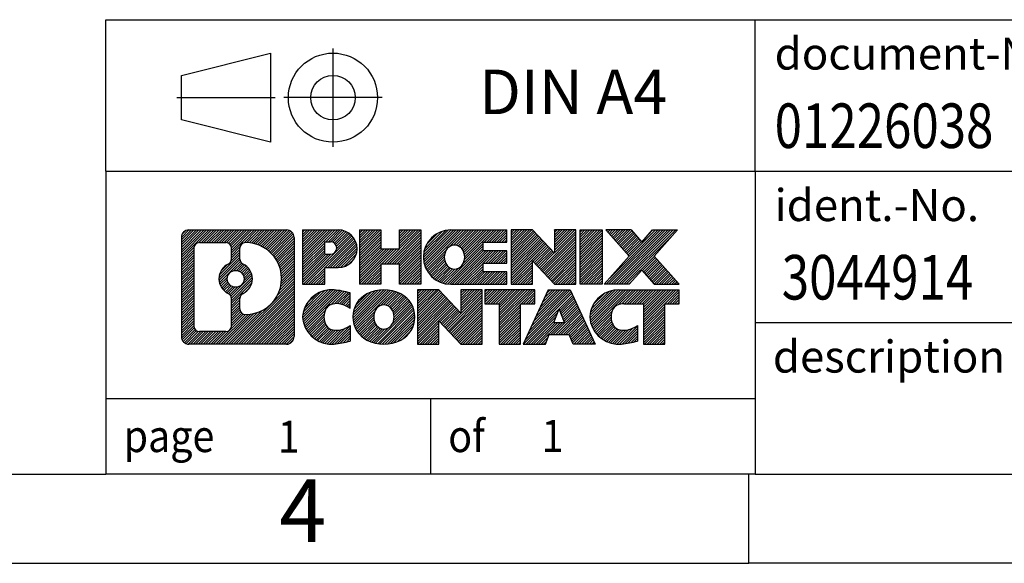
# Model space of a CAD drawing. Units: millimetres. Extents: x -413 to -116, y -264 to -54.
# Drawn here: x -256 to -200, y -264 to -234 of the extents above; entities that cross this region are included whole.
import ezdxf

# ---------------------------------------------------------------- set-up
doc = ezdxf.new("R2010")
doc.units = ezdxf.units.MM
doc.linetypes.add('DOT_CENTER', pattern=[14, 12, -1, 0, -1])
doc.linetypes.add('PHANTOM', pattern=[13, 10, -1, 0, -1, 0, -1])
doc.layers.add('1', color=7, linetype='Continuous')
doc.styles.add('CONVERTER_11', font='txt.shx', dxfattribs={"width": 0.9})
doc.styles.add('CONVERTER_12', font='txt.shx', dxfattribs={"width": 0.81})
doc.styles.add('CONVERTER_14', font='txt.shx', dxfattribs={"width": 0.855})
pattern_1 = [(45, (0, 0), (-0.0707106781186548, 0.0707106781186548), [])]

# ---------------------------------------------------------------- blocks, each defined once
blk = doc.blocks.new('_rahmen', base_point=(-121.1801463329438, -264.2073780980422))
at = {"layer": '1', "linetype": 'Continuous'}
h = blk.add_hatch(dxfattribs=at)
h.set_pattern_fill('_USER', color=2, scale=0.1, angle=45, pattern_type=0)
h.set_pattern_definition(pattern_1)
edge = h.paths.add_edge_path()
edge.add_line((-240.1664946516478, -245.9251227134423), (-240.1664946516478, -251.4896334826426))
edge.add_arc((-240.5907392670316, -251.4896334826426), 0.424244615383202, 270, 360, ccw=False)
edge.add_line((-240.5907392670316, -251.9138780980258), (-246.0640513577484, -251.9138780980258))
edge.add_arc((-246.0640513577484, -251.4896334826426), 0.4242446153827757, 180, 270, ccw=False)
edge.add_line((-246.4882959731312, -251.4896334826426), (-246.4882959731312, -245.9251227134423))
edge.add_arc((-246.0640513577484, -245.9251227134423), 0.4242446153837989, 90, 180, ccw=False)
edge.add_line((-246.0640513577484, -245.5008780980585), (-240.5907392670316, -245.5008780980585))
edge.add_arc((-240.5907392670316, -245.9251227134423), 0.4242446153837989, 0, 90, ccw=False)
edge = h.paths.add_edge_path(flags=16)
edge.add_arc((-243.4444657072309, -248.2440049417978), 0.4709789327785074, 0, 360)
edge = h.paths.add_edge_path(flags=16)
edge.add_arc((-242.8946079944703, -249.3531465417663), 0.3157169230765733, 115.3740086783312, 180)
edge.add_line((-243.210324917547, -249.3531465417663), (-243.210324917547, -249.9349979484613))
edge.add_arc((-242.8946079944703, -249.9349979484613), 0.3157169230767067, 180, 269.8110329574696)
edge.add_arc((-242.8889918591602, -248.2321630008923), 2.018561131933351, 269.8110329575858, 450.1889670424142)
edge.add_arc((-242.8946079944703, -246.5293280533232), 0.3157169230760707, 90.18896704253045, 180)
edge.add_line((-243.210324917547, -246.5293280533232), (-243.210324917547, -247.13486334183))
edge.add_arc((-242.8946079944703, -247.13486334183), 0.3157169230767067, 180, 244.6259913216687)
edge.add_arc((-243.4206506925581, -248.2440049417978), 0.911848150144459, -64.62599132182362, 64.62599132180509, ccw=False)
edge = h.paths.add_edge_path(flags=16)
edge.add_arc((-245.470156681002, -250.8856056193922), 0.3157169230755983, 180, 270)
edge.add_line((-245.470156681002, -251.2013225424689), (-243.9943234199923, -251.2013225424689))
edge.add_arc((-243.9943234199923, -250.8856056193922), 0.3157169230766783, 270, 360)
edge.add_line((-243.6786064969157, -250.8856056193922), (-243.6786064969157, -249.3548346878606))
edge.add_arc((-243.9943234199923, -249.3548346878606), 0.315716923076593, 0, 64.80558935145369)
edge.add_arc((-243.4717389724173, -248.2440049417978), 0.9118975235576147, 115.19441064852819, 244.80558935149, ccw=False)
edge.add_arc((-243.9943234199923, -247.1331751957357), 0.3157169230760431, 295.1944106485464, 360)
edge.add_line((-243.6786064969157, -247.1331751957357), (-243.6786064969157, -246.5291505766751))
edge.add_arc((-243.9943234199923, -246.5291505766751), 0.315716923076593, 0, 90)
edge.add_line((-243.9943234199923, -246.2134336535989), (-245.470156681002, -246.2134336535989))
edge.add_arc((-245.470156681002, -246.5291505766751), 0.3157169230761951, 90, 180)
edge.add_line((-245.7858736040776, -246.5291505766751), (-245.7858736040776, -250.8856056193922))
h = blk.add_hatch(dxfattribs=at)
h.set_pattern_fill('_USER', color=2, scale=0.1, angle=45, pattern_type=0)
h.set_pattern_definition(pattern_1)
edge = h.paths.add_edge_path()
edge.add_line((-240.1664946516478, -245.9251227134423), (-240.1664946516478, -251.4896334826426))
edge.add_arc((-240.5907392670316, -251.4896334826426), 0.424244615383202, 270, 360, ccw=False)
edge.add_line((-240.5907392670316, -251.9138780980258), (-246.0640513577484, -251.9138780980258))
edge.add_arc((-246.0640513577484, -251.4896334826426), 0.4242446153827757, 180, 270, ccw=False)
edge.add_line((-246.4882959731312, -251.4896334826426), (-246.4882959731312, -245.9251227134423))
edge.add_arc((-246.0640513577484, -245.9251227134423), 0.4242446153837989, 90, 180, ccw=False)
edge.add_line((-246.0640513577484, -245.5008780980585), (-240.5907392670316, -245.5008780980585))
edge.add_arc((-240.5907392670316, -245.9251227134423), 0.4242446153837989, 0, 90, ccw=False)
edge = h.paths.add_edge_path(flags=16)
edge.add_arc((-243.4444657072309, -248.2440049417978), 0.4709789327785074, 0, 360)
edge = h.paths.add_edge_path(flags=16)
edge.add_arc((-242.8946079944703, -249.3531465417663), 0.3157169230765733, 115.3740086783312, 180)
edge.add_line((-243.210324917547, -249.3531465417663), (-243.210324917547, -249.9349979484613))
edge.add_arc((-242.8946079944703, -249.9349979484613), 0.3157169230767067, 180, 269.8110329574696)
edge.add_arc((-242.8889918591602, -248.2321630008923), 2.018561131933351, 269.8110329575858, 450.1889670424142)
edge.add_arc((-242.8946079944703, -246.5293280533232), 0.3157169230760707, 90.18896704253045, 180)
edge.add_line((-243.210324917547, -246.5293280533232), (-243.210324917547, -247.13486334183))
edge.add_arc((-242.8946079944703, -247.13486334183), 0.3157169230767067, 180, 244.6259913216687)
edge.add_arc((-243.4206506925581, -248.2440049417978), 0.911848150144459, -64.62599132182362, 64.62599132180509, ccw=False)
edge = h.paths.add_edge_path(flags=16)
edge.add_arc((-245.470156681002, -250.8856056193922), 0.3157169230755983, 180, 270)
edge.add_line((-245.470156681002, -251.2013225424689), (-243.9943234199923, -251.2013225424689))
edge.add_arc((-243.9943234199923, -250.8856056193922), 0.3157169230766783, 270, 360)
edge.add_line((-243.6786064969157, -250.8856056193922), (-243.6786064969157, -249.3548346878606))
edge.add_arc((-243.9943234199923, -249.3548346878606), 0.315716923076593, 0, 64.80558935145369)
edge.add_arc((-243.4717389724173, -248.2440049417978), 0.9118975235576147, 115.19441064852819, 244.80558935149, ccw=False)
edge.add_arc((-243.9943234199923, -247.1331751957357), 0.3157169230760431, 295.1944106485464, 360)
edge.add_line((-243.6786064969157, -247.1331751957357), (-243.6786064969157, -246.5291505766751))
edge.add_arc((-243.9943234199923, -246.5291505766751), 0.315716923076593, 0, 90)
edge.add_line((-243.9943234199923, -246.2134336535989), (-245.470156681002, -246.2134336535989))
edge.add_arc((-245.470156681002, -246.5291505766751), 0.3157169230761951, 90, 180)
edge.add_line((-245.7858736040776, -246.5291505766751), (-245.7858736040776, -250.8856056193922))
h = blk.add_hatch(dxfattribs=at)
h.set_pattern_fill('_USER', color=2, scale=0.1, angle=45, pattern_type=0)
h.set_pattern_definition(pattern_1)
edge = h.paths.add_edge_path()
edge.add_line((-237.6901055727466, -247.6116093807077), (-238.4488731605268, -247.6116093807077))
edge.add_line((-238.4488731605268, -247.6116093807077), (-238.4488731605268, -248.5546876218515))
edge.add_line((-238.4488731605268, -248.5546876218515), (-239.689377570781, -248.5546876218515))
edge.add_line((-239.689377570781, -248.5546876218515), (-239.689377570781, -245.5008780980404))
edge.add_line((-239.689377570781, -245.5008780980404), (-237.6901055727466, -245.5008780980404))
edge.add_arc((-237.6901055727466, -246.556243739374), 1.055365641333708, -90, 90, ccw=False)
edge = h.paths.add_edge_path(flags=16)
edge.add_arc((-238.1315780989849, -246.5168477681515), 0.3528638246712035, 270, 450)
edge.add_line((-238.1315780989849, -246.1639839434805), (-238.4488731605268, -246.1639839434805))
edge.add_line((-238.4488731605268, -246.1639839434805), (-238.4488731605268, -246.8697115928227))
edge.add_line((-238.4488731605268, -246.8697115928227), (-238.1315780989849, -246.8697115928227))
h = blk.add_hatch(dxfattribs=at)
h.set_pattern_fill('_USER', color=2, scale=0.1, angle=45, pattern_type=0)
h.set_pattern_definition(pattern_1)
edge = h.paths.add_edge_path()
edge.add_line((-237.6901055727466, -247.6116093807077), (-238.4488731605268, -247.6116093807077))
edge.add_line((-238.4488731605268, -247.6116093807077), (-238.4488731605268, -248.5546876218515))
edge.add_line((-238.4488731605268, -248.5546876218515), (-239.689377570781, -248.5546876218515))
edge.add_line((-239.689377570781, -248.5546876218515), (-239.689377570781, -245.5008780980404))
edge.add_line((-239.689377570781, -245.5008780980404), (-237.6901055727466, -245.5008780980404))
edge.add_arc((-237.6901055727466, -246.556243739374), 1.055365641333708, -90, 90, ccw=False)
edge = h.paths.add_edge_path(flags=16)
edge.add_arc((-238.1315780989849, -246.5168477681515), 0.3528638246712035, 270, 450)
edge.add_line((-238.1315780989849, -246.1639839434805), (-238.4488731605268, -246.1639839434805))
edge.add_line((-238.4488731605268, -246.1639839434805), (-238.4488731605268, -246.8697115928227))
edge.add_line((-238.4488731605268, -246.8697115928227), (-238.1315780989849, -246.8697115928227))
h = blk.add_hatch(dxfattribs=at)
h.set_pattern_fill('_USER', color=2, scale=0.1, angle=45, pattern_type=0)
h.set_pattern_definition(pattern_1)
h.paths.add_polyline_path([(-233.0574501467328, -248.5546876218515), (-234.2502428488992, -248.5546876218515), (-234.2502428488992, -247.4204155130077), (-235.2999004268066, -247.4204155130077), (-235.2999004268066, -248.5546876218515), (-236.4926931289732, -248.5546876218515), (-236.4926931289732, -245.5008780980404), (-235.2999004268066, -245.5008780980404), (-235.2999004268066, -246.5697114313749), (-234.2502428488992, -246.5697114313749), (-234.2502428488992, -245.5008780980404), (-233.0574501467328, -245.5008780980404)])
h = blk.add_hatch(dxfattribs=at)
h.set_pattern_fill('_USER', color=2, scale=0.1, angle=45, pattern_type=0)
h.set_pattern_definition(pattern_1)
h.paths.add_polyline_path([(-233.0574501467328, -248.5546876218515), (-234.2502428488992, -248.5546876218515), (-234.2502428488992, -247.4204155130077), (-235.2999004268066, -247.4204155130077), (-235.2999004268066, -248.5546876218515), (-236.4926931289732, -248.5546876218515), (-236.4926931289732, -245.5008780980404), (-235.2999004268066, -245.5008780980404), (-235.2999004268066, -246.5697114313749), (-234.2502428488992, -246.5697114313749), (-234.2502428488992, -245.5008780980404), (-233.0574501467328, -245.5008780980404)])
h = blk.add_hatch(dxfattribs=at)
h.set_pattern_fill('_USER', color=2, scale=0.1, angle=45, pattern_type=0)
h.set_pattern_definition(pattern_1)
edge = h.paths.add_edge_path()
edge.add_line((-228.2385676299782, -246.1988917034833), (-229.5744954564058, -246.1988917034833))
edge.add_line((-229.5744954564058, -246.1988917034833), (-229.5744954564058, -246.678776057225))
edge.add_line((-229.5744954564058, -246.678776057225), (-228.2385676299782, -246.678776057225))
edge.add_line((-228.2385676299782, -246.678776057225), (-228.2385676299782, -247.3767896626673))
edge.add_line((-228.2385676299782, -247.3767896626673), (-229.5744954564058, -247.3767896626673))
edge.add_line((-229.5744954564058, -247.3767896626673), (-229.5744954564058, -247.856674016409))
edge.add_line((-229.5744954564058, -247.856674016409), (-228.2385676299782, -247.856674016409))
edge.add_line((-228.2385676299782, -247.856674016409), (-228.2385676299782, -248.5546876218515))
edge.add_line((-228.2385676299782, -248.5546876218515), (-231.3888873537592, -248.5546876218515))
edge.add_arc((-231.3888873537592, -247.0277828599462), 1.526904761905797, 90, 270, ccw=False)
edge.add_line((-231.3888873537592, -245.5008780980404), (-228.2385676299782, -245.5008780980404))
edge.add_line((-228.2385676299782, -245.5008780980404), (-228.2385676299782, -246.1988917034833))
edge = h.paths.add_edge_path(flags=16)
edge.add_arc((-231.172615343594, -246.8710516818258), 0.5179085730135936, 38.12041979713752, 141.8795802028431)
edge.add_arc((-230.9728753072477, -247.0277828599462), 0.7717997786795526, 141.8795802028415, 218.1204197971651)
edge.add_arc((-231.172615343594, -247.1845140380667), 0.51790857301337, 218.1204197971569, 321.8795802028625)
edge.add_arc((-231.3723553799401, -247.0277828599462), 0.77179977867969, 321.8795802028388, 398.1204197971546)
h = blk.add_hatch(dxfattribs=at)
h.set_pattern_fill('_USER', color=2, scale=0.1, angle=45, pattern_type=0)
h.set_pattern_definition(pattern_1)
edge = h.paths.add_edge_path()
edge.add_line((-228.2385676299782, -246.1988917034833), (-229.5744954564058, -246.1988917034833))
edge.add_line((-229.5744954564058, -246.1988917034833), (-229.5744954564058, -246.678776057225))
edge.add_line((-229.5744954564058, -246.678776057225), (-228.2385676299782, -246.678776057225))
edge.add_line((-228.2385676299782, -246.678776057225), (-228.2385676299782, -247.3767896626673))
edge.add_line((-228.2385676299782, -247.3767896626673), (-229.5744954564058, -247.3767896626673))
edge.add_line((-229.5744954564058, -247.3767896626673), (-229.5744954564058, -247.856674016409))
edge.add_line((-229.5744954564058, -247.856674016409), (-228.2385676299782, -247.856674016409))
edge.add_line((-228.2385676299782, -247.856674016409), (-228.2385676299782, -248.5546876218515))
edge.add_line((-228.2385676299782, -248.5546876218515), (-231.3888873537592, -248.5546876218515))
edge.add_arc((-231.3888873537592, -247.0277828599462), 1.526904761905797, 90, 270, ccw=False)
edge.add_line((-231.3888873537592, -245.5008780980404), (-228.2385676299782, -245.5008780980404))
edge.add_line((-228.2385676299782, -245.5008780980404), (-228.2385676299782, -246.1988917034833))
edge = h.paths.add_edge_path(flags=16)
edge.add_arc((-231.172615343594, -246.8710516818258), 0.5179085730135936, 38.12041979713752, 141.8795802028431)
edge.add_arc((-230.9728753072477, -247.0277828599462), 0.7717997786795526, 141.8795802028415, 218.1204197971651)
edge.add_arc((-231.172615343594, -247.1845140380667), 0.51790857301337, 218.1204197971569, 321.8795802028625)
edge.add_arc((-231.3723553799401, -247.0277828599462), 0.77179977867969, 321.8795802028388, 398.1204197971546)
h = blk.add_hatch(dxfattribs=at)
h.set_pattern_fill('_USER', color=2, scale=0.1, angle=45, pattern_type=0)
h.set_pattern_definition(pattern_1)
h.paths.add_polyline_path([(-225.5667119771247, -246.8096536082455), (-226.8072163873787, -245.5008780980404), (-228.0000090895452, -245.5008780980404), (-228.0000090895452, -248.5546876218515), (-226.8072163873787, -248.5546876218515), (-226.8072163873787, -247.2459121116469), (-225.5667119771247, -248.5546876218515), (-224.3739192749581, -248.5546876218515), (-224.3739192749581, -245.5008780980404), (-225.5667119771247, -245.5008780980404)])
h = blk.add_hatch(dxfattribs=at)
h.set_pattern_fill('_USER', color=2, scale=0.1, angle=45, pattern_type=0)
h.set_pattern_definition(pattern_1)
h.paths.add_polyline_path([(-225.5667119771247, -246.8096536082455), (-226.8072163873787, -245.5008780980404), (-228.0000090895452, -245.5008780980404), (-228.0000090895452, -248.5546876218515), (-226.8072163873787, -248.5546876218515), (-226.8072163873787, -247.2459121116469), (-225.5667119771247, -248.5546876218515), (-224.3739192749581, -248.5546876218515), (-224.3739192749581, -245.5008780980404), (-225.5667119771247, -245.5008780980404)])
h = blk.add_hatch(dxfattribs=at)
h.set_pattern_fill('_USER', color=2, scale=0.1, angle=45, pattern_type=0)
h.set_pattern_definition(pattern_1)
h.paths.add_polyline_path([(-222.8948563242713, -248.5546876218515), (-224.1353607345242, -248.5546876218515), (-224.1353607345242, -245.5008780980404), (-222.8948563242713, -245.5008780980404)])
h = blk.add_hatch(dxfattribs=at)
h.set_pattern_fill('_USER', color=2, scale=0.1, angle=45, pattern_type=0)
h.set_pattern_definition(pattern_1)
h.paths.add_polyline_path([(-222.8948563242713, -248.5546876218515), (-224.1353607345242, -248.5546876218515), (-224.1353607345242, -245.5008780980404), (-222.8948563242713, -245.5008780980404)])
h = blk.add_hatch(dxfattribs=at)
h.set_pattern_fill('_USER', color=2, scale=0.1, angle=45, pattern_type=0)
h.set_pattern_definition(pattern_1)
h.paths.add_polyline_path([(-218.6723701586005, -245.5008780980404), (-219.974899789367, -246.9738286280766), (-218.5769467424267, -248.5546876218515), (-219.979670960175, -248.5546876218515), (-220.6762618982405, -247.7669558365578), (-221.3728528363062, -248.5546876218515), (-222.7755770540545, -248.5546876218515), (-221.3776240071142, -246.9738286280766), (-222.6801536378816, -245.5008780980404), (-221.2774294201323, -245.5008780980404), (-220.6762618982405, -246.1807014195958), (-220.0750943763478, -245.5008780980404)])
h = blk.add_hatch(dxfattribs=at)
h.set_pattern_fill('_USER', color=2, scale=0.1, angle=45, pattern_type=0)
h.set_pattern_definition(pattern_1)
h.paths.add_polyline_path([(-218.6723701586005, -245.5008780980404), (-219.974899789367, -246.9738286280766), (-218.5769467424267, -248.5546876218515), (-219.979670960175, -248.5546876218515), (-220.6762618982405, -247.7669558365578), (-221.3728528363062, -248.5546876218515), (-222.7755770540545, -248.5546876218515), (-221.3776240071142, -246.9738286280766), (-222.6801536378816, -245.5008780980404), (-221.2774294201323, -245.5008780980404), (-220.6762618982405, -246.1807014195958), (-220.0750943763478, -245.5008780980404)])
h = blk.add_hatch(dxfattribs=at)
h.set_pattern_fill('_USER', color=2, scale=0.1, angle=45, pattern_type=0)
h.set_pattern_definition(pattern_1)
edge = h.paths.add_edge_path()
edge.add_arc((-238.0645937403083, -250.4997636981555), 1.639695123940499, 84.84185523036533, 164.9381082228836)
edge.add_arc((-238.4837215837711, -250.3869733361206), 1.205656168390966, 164.9381082228726, 195.0618917770896)
edge.add_arc((-238.0645937403083, -250.2741829740857), 1.63969512393938, 195.0618917770886, 275.1581447696365)
edge.add_arc((-238.3534498350442, -247.0742923908641), 4.852596863498157, 275.1581447696236, 285.9799912583526)
edge.add_line((-237.0175219179264, -251.739374696665), (-237.0175219179264, -250.8668576898618))
edge.add_arc((-238.1955769599513, -248.9765069707119), 2.227384008972629, 288.4480761181314, 301.9309089499599, ccw=False)
edge.add_arc((-237.7774092262905, -250.230052746749), 0.9059297849849192, 246.62772211187098, 288.4480761181533, ccw=False)
edge.add_arc((-237.9338492589926, -250.592044765459), 0.5115800601948034, 208.5214732576956, 246.6277221118361, ccw=False)
edge.add_arc((-237.5564920009122, -250.3869733361206), 0.9410597353333544, 151.4785267422702, 208.5214732576979, ccw=False)
edge.add_arc((-237.9338492589926, -250.1819019067816), 0.5115800601949223, 113.3722778881866, 151.4785267423044, ccw=False)
edge.add_arc((-237.7774092262905, -250.5438939254921), 0.9059297849852149, 71.55192388185691, 113.37227788812899, ccw=False)
edge.add_arc((-238.1955769599513, -251.7974397015287), 2.227384008973492, 58.06909105004007, 71.55192388186862, ccw=False)
edge.add_line((-237.0175219179264, -249.9070889823788), (-237.0175219179264, -249.0345719755756))
edge.add_arc((-238.3534498350442, -253.6996542813764), 4.852596863497986, 74.0200087416471, 84.8418552303763)
h = blk.add_hatch(dxfattribs=at)
h.set_pattern_fill('_USER', color=2, scale=0.1, angle=45, pattern_type=0)
h.set_pattern_definition(pattern_1)
edge = h.paths.add_edge_path()
edge.add_arc((-238.0645937403083, -250.4997636981555), 1.639695123940499, 84.84185523036533, 164.9381082228836)
edge.add_arc((-238.4837215837711, -250.3869733361206), 1.205656168390966, 164.9381082228726, 195.0618917770896)
edge.add_arc((-238.0645937403083, -250.2741829740857), 1.63969512393938, 195.0618917770886, 275.1581447696365)
edge.add_arc((-238.3534498350442, -247.0742923908641), 4.852596863498157, 275.1581447696236, 285.9799912583526)
edge.add_line((-237.0175219179264, -251.739374696665), (-237.0175219179264, -250.8668576898618))
edge.add_arc((-238.1955769599513, -248.9765069707119), 2.227384008972629, 288.4480761181314, 301.9309089499599, ccw=False)
edge.add_arc((-237.7774092262905, -250.230052746749), 0.9059297849849192, 246.62772211187098, 288.4480761181533, ccw=False)
edge.add_arc((-237.9338492589926, -250.592044765459), 0.5115800601948034, 208.5214732576956, 246.6277221118361, ccw=False)
edge.add_arc((-237.5564920009122, -250.3869733361206), 0.9410597353333544, 151.4785267422702, 208.5214732576979, ccw=False)
edge.add_arc((-237.9338492589926, -250.1819019067816), 0.5115800601949223, 113.3722778881866, 151.4785267423044, ccw=False)
edge.add_arc((-237.7774092262905, -250.5438939254921), 0.9059297849852149, 71.55192388185691, 113.37227788812899, ccw=False)
edge.add_arc((-238.1955769599513, -251.7974397015287), 2.227384008973492, 58.06909105004007, 71.55192388186862, ccw=False)
edge.add_line((-237.0175219179264, -249.9070889823788), (-237.0175219179264, -249.0345719755756))
edge.add_arc((-238.3534498350442, -253.6996542813764), 4.852596863497986, 74.0200087416471, 84.8418552303763)
h = blk.add_hatch(dxfattribs=at)
h.set_pattern_fill('_USER', color=2, scale=0.1, angle=45, pattern_type=0)
h.set_pattern_definition(pattern_1)
edge = h.paths.add_edge_path()
edge.add_arc((-235.1335628243874, -250.9255483464233), 2.065479772208505, 62.45185182430457, 117.5481481756675)
edge.add_arc((-235.4145027162207, -250.3869733361206), 1.45803408365149, 117.5481481756624, 242.4518518243375)
edge.add_arc((-235.1335628243874, -249.8483983258172), 2.065479772208609, 242.4518518243416, 297.5481481756863)
edge.add_arc((-234.8526229325541, -250.3869733361206), 1.458034083652016, 297.5481481757021, 422.4518518242979)
edge = h.paths.add_edge_path(flags=16)
edge.add_arc((-235.3333028607339, -250.3869733361206), 0.7717997786797093, 321.8795802028506, 398.1204197971494)
edge.add_arc((-235.1335628243874, -250.230242158), 0.5179085730132472, 38.12041979713961, 141.8795802028662)
edge.add_arc((-234.9338227880413, -250.3869733361206), 0.7717997786794633, 141.8795802028363, 218.1204197971637)
edge.add_arc((-235.1335628243874, -250.5437045142406), 0.5179085730136828, 218.1204197971857, 321.8795802028085)
h = blk.add_hatch(dxfattribs=at)
h.set_pattern_fill('_USER', color=2, scale=0.1, angle=45, pattern_type=0)
h.set_pattern_definition(pattern_1)
edge = h.paths.add_edge_path()
edge.add_arc((-235.1335628243874, -250.9255483464233), 2.065479772208505, 62.45185182430457, 117.5481481756675)
edge.add_arc((-235.4145027162207, -250.3869733361206), 1.45803408365149, 117.5481481756624, 242.4518518243375)
edge.add_arc((-235.1335628243874, -249.8483983258172), 2.065479772208609, 242.4518518243416, 297.5481481756863)
edge.add_arc((-234.8526229325541, -250.3869733361206), 1.458034083652016, 297.5481481757021, 422.4518518242979)
edge = h.paths.add_edge_path(flags=16)
edge.add_arc((-235.3333028607339, -250.3869733361206), 0.7717997786797093, 321.8795802028506, 398.1204197971494)
edge.add_arc((-235.1335628243874, -250.230242158), 0.5179085730132472, 38.12041979713961, 141.8795802028662)
edge.add_arc((-234.9338227880413, -250.3869733361206), 0.7717997786794633, 141.8795802028363, 218.1204197971637)
edge.add_arc((-235.1335628243874, -250.5437045142406), 0.5179085730136828, 218.1204197971857, 321.8795802028085)
h = blk.add_hatch(dxfattribs=at)
h.set_pattern_fill('_USER', color=2, scale=0.1, angle=45, pattern_type=0)
h.set_pattern_definition(pattern_1)
h.paths.add_polyline_path([(-230.8151507975445, -250.1688440844199), (-232.0556552077973, -248.8600685742148), (-233.2484479099649, -248.8600685742148), (-233.2484479099649, -251.9138780980258), (-232.0556552077973, -251.9138780980258), (-232.0556552077973, -250.6051025878213), (-230.8151507975445, -251.9138780980258), (-229.6223580953781, -251.9138780980258), (-229.6223580953781, -248.8600685742148), (-230.8151507975445, -248.8600685742148)])
h = blk.add_hatch(dxfattribs=at)
h.set_pattern_fill('_USER', color=2, scale=0.1, angle=45, pattern_type=0)
h.set_pattern_definition(pattern_1)
h.paths.add_polyline_path([(-230.8151507975445, -250.1688440844199), (-232.0556552077973, -248.8600685742148), (-233.2484479099649, -248.8600685742148), (-233.2484479099649, -251.9138780980258), (-232.0556552077973, -251.9138780980258), (-232.0556552077973, -250.6051025878213), (-230.8151507975445, -251.9138780980258), (-229.6223580953781, -251.9138780980258), (-229.6223580953781, -248.8600685742148), (-230.8151507975445, -248.8600685742148)])
h = blk.add_hatch(dxfattribs=at)
h.set_pattern_fill('_USER', color=2, scale=0.1, angle=45, pattern_type=0)
h.set_pattern_definition(pattern_1)
h.paths.add_polyline_path([(-226.6642321940042, -248.8600685742148), (-229.4792229711179, -248.8600685742148), (-229.4792229711179, -249.6453338803383), (-228.6681239336432, -249.6453338803383), (-228.6681239336432, -251.9138780980258), (-227.4753312314767, -251.9138780980258), (-227.4753312314767, -249.6453338803383), (-226.6642321940042, -249.6453338803383)])
h = blk.add_hatch(dxfattribs=at)
h.set_pattern_fill('_USER', color=2, scale=0.1, angle=45, pattern_type=0)
h.set_pattern_definition(pattern_1)
h.paths.add_polyline_path([(-226.6642321940042, -248.8600685742148), (-229.4792229711179, -248.8600685742148), (-229.4792229711179, -249.6453338803383), (-228.6681239336432, -249.6453338803383), (-228.6681239336432, -251.9138780980258), (-227.4753312314767, -251.9138780980258), (-227.4753312314767, -249.6453338803383), (-226.6642321940042, -249.6453338803383)])
h = blk.add_hatch(dxfattribs=at)
h.set_pattern_fill('_USER', color=2, scale=0.1, angle=45, pattern_type=0)
h.set_pattern_definition(pattern_1)
h.paths.add_polyline_path([(-224.5258047380573, -251.9138780980258), (-224.737284791533, -251.372917553808), (-225.8697263682068, -251.372917553808), (-226.0812064216827, -251.9138780980258), (-227.3217108319356, -251.9138780980258), (-225.9237577849963, -248.8600685742148), (-224.6832533747436, -248.8600685742148), (-223.2853003278033, -251.9138780980258)])
h.paths.add_polyline_path([(-225.6036708170618, -250.6923542885014), (-225.3035055798694, -249.9245393225147), (-225.0033403426793, -250.6923542885014)], flags=16)
h = blk.add_hatch(dxfattribs=at)
h.set_pattern_fill('_USER', color=2, scale=0.1, angle=45, pattern_type=0)
h.set_pattern_definition(pattern_1)
h.paths.add_polyline_path([(-224.5258047380573, -251.9138780980258), (-224.737284791533, -251.372917553808), (-225.8697263682068, -251.372917553808), (-226.0812064216827, -251.9138780980258), (-227.3217108319356, -251.9138780980258), (-225.9237577849963, -248.8600685742148), (-224.6832533747436, -248.8600685742148), (-223.2853003278033, -251.9138780980258)])
h.paths.add_polyline_path([(-225.6036708170618, -250.6923542885014), (-225.3035055798694, -249.9245393225147), (-225.0033403426793, -250.6923542885014)], flags=16)
h = blk.add_hatch(dxfattribs=at)
h.set_pattern_fill('_USER', color=2, scale=0.1, angle=45, pattern_type=0)
h.set_pattern_definition(pattern_1)
edge = h.paths.add_edge_path()
edge.add_line((-218.5769467424267, -249.6453338803383), (-219.3880457799001, -249.6453338803383))
edge.add_line((-219.3880457799001, -249.6453338803383), (-219.3880457799001, -251.9138780980258))
edge.add_line((-219.3880457799001, -251.9138780980258), (-220.5808384820678, -251.9138780980258))
edge.add_line((-220.5808384820678, -251.9138780980258), (-220.5808384820678, -249.6453338803383))
edge.add_line((-220.5808384820678, -249.6453338803383), (-221.6844777816359, -249.6453338803383))
edge.add_arc((-221.6844777816359, -250.5998568871644), 0.9545230068260935, 90, 109.3371432194321)
edge.add_arc((-221.8311477797396, -250.1819019067816), 0.5115800601944048, 109.3371432194823, 151.4785267424097)
edge.add_arc((-221.4537905216583, -250.3869733361206), 0.9410597353348469, 151.478526742353, 208.5214732576728)
edge.add_arc((-221.8311477797396, -250.592044765459), 0.5115800601960374, 208.5214732576966, 246.6277221118449)
edge.add_arc((-221.6747077470365, -250.230052746749), 0.9059297849852801, 246.6277221118183, 288.4480761180817)
edge.add_arc((-222.0928754806984, -248.9765069707125), 2.227384008972665, 288.4480761181342, 301.9309089499409)
edge.add_line((-220.9148204386745, -250.8668576898622), (-220.9148204386745, -251.7393746966656))
edge.add_arc((-222.2507483557913, -247.0742923908641), 4.852596863498861, 275.1581447696373, 285.9799912583393, ccw=False)
edge.add_arc((-221.9618922610554, -250.2741829740857), 1.639695123940531, 195.0618917771004, 275.1581447696762, ccw=False)
edge.add_arc((-222.381020104517, -250.3869733361206), 1.205656168393107, 164.9381082228999, 195.0618917770909, ccw=False)
edge.add_arc((-221.9618922610554, -250.4997636981555), 1.639695123940299, 90, 164.9381082228929, ccw=False)
edge.add_line((-221.9618922610554, -248.8600685742152), (-218.5769467424267, -248.8600685742148))
edge.add_line((-218.5769467424267, -248.8600685742148), (-218.5769467424267, -249.6453338803383))
h = blk.add_hatch(dxfattribs=at)
h.set_pattern_fill('_USER', color=2, scale=0.1, angle=45, pattern_type=0)
h.set_pattern_definition(pattern_1)
edge = h.paths.add_edge_path()
edge.add_line((-218.5769467424267, -249.6453338803383), (-219.3880457799001, -249.6453338803383))
edge.add_line((-219.3880457799001, -249.6453338803383), (-219.3880457799001, -251.9138780980258))
edge.add_line((-219.3880457799001, -251.9138780980258), (-220.5808384820678, -251.9138780980258))
edge.add_line((-220.5808384820678, -251.9138780980258), (-220.5808384820678, -249.6453338803383))
edge.add_line((-220.5808384820678, -249.6453338803383), (-221.6844777816359, -249.6453338803383))
edge.add_arc((-221.6844777816359, -250.5998568871644), 0.9545230068260935, 90, 109.3371432194321)
edge.add_arc((-221.8311477797396, -250.1819019067816), 0.5115800601944048, 109.3371432194823, 151.4785267424097)
edge.add_arc((-221.4537905216583, -250.3869733361206), 0.9410597353348469, 151.478526742353, 208.5214732576728)
edge.add_arc((-221.8311477797396, -250.592044765459), 0.5115800601960374, 208.5214732576966, 246.6277221118449)
edge.add_arc((-221.6747077470365, -250.230052746749), 0.9059297849852801, 246.6277221118183, 288.4480761180817)
edge.add_arc((-222.0928754806984, -248.9765069707125), 2.227384008972665, 288.4480761181342, 301.9309089499409)
edge.add_line((-220.9148204386745, -250.8668576898622), (-220.9148204386745, -251.7393746966656))
edge.add_arc((-222.2507483557913, -247.0742923908641), 4.852596863498861, 275.1581447696373, 285.9799912583393, ccw=False)
edge.add_arc((-221.9618922610554, -250.2741829740857), 1.639695123940531, 195.0618917771004, 275.1581447696762, ccw=False)
edge.add_arc((-222.381020104517, -250.3869733361206), 1.205656168393107, 164.9381082228999, 195.0618917770909, ccw=False)
edge.add_arc((-221.9618922610554, -250.4997636981555), 1.639695123940299, 90, 164.9381082228929, ccw=False)
edge.add_line((-221.9618922610554, -248.8600685742152), (-218.5769467424267, -248.8600685742148))
edge.add_line((-218.5769467424267, -248.8600685742148), (-218.5769467424267, -249.6453338803383))
at = {"color": 2, "linetype": 'Continuous'}
for p, q in [((-246.0640513577484, -245.5008780980585), (-240.5907392670316, -245.5008780980585)), ((-239.689377570781, -245.5008780980404), (-239.689377570781, -248.5546876218515)), ((-239.689377570781, -245.5008780980404), (-237.6901055727466, -245.5008780980404)), ((-236.4926931289732, -245.5008780980404), (-235.2999004268066, -245.5008780980404)), ((-236.4926931289732, -245.5008780980404), (-236.4926931289732, -248.5546876218515)), ((-235.2999004268066, -245.5008780980404), (-235.2999004268066, -246.5697114313749)), ((-234.2502428488992, -245.5008780980404), (-233.0574501467328, -245.5008780980404)), ((-234.2502428488992, -246.5697114313749), (-234.2502428488992, -245.5008780980404)), ((-233.0574501467328, -245.5008780980404), (-233.0574501467328, -248.5546876218515)), ((-231.3888873537592, -245.5008780980404), (-228.2385676299782, -245.5008780980404)), ((-228.2385676299782, -246.1988917034833), (-228.2385676299782, -245.5008780980404)), ((-228.0000090895452, -245.5008780980404), (-228.0000090895452, -248.5546876218515)), ((-226.8072163873787, -245.5008780980404), (-228.0000090895452, -245.5008780980404)), ((-225.5667119771247, -246.8096536082455), (-226.8072163873787, -245.5008780980404)), ((-225.5667119771247, -245.5008780980404), (-225.5667119771247, -246.8096536082455)), ((-224.3739192749581, -245.5008780980404), (-225.5667119771247, -245.5008780980404)), ((-224.3739192749581, -248.5546876218515), (-224.3739192749581, -245.5008780980404)), ((-224.1353607345242, -245.5008780980404), (-222.8948563242713, -245.5008780980404)), ((-224.1353607345242, -248.5546876218515), (-224.1353607345242, -245.5008780980404)), ((-222.8948563242713, -245.5008780980404), (-222.8948563242713, -248.5546876218515)), ((-221.2774294201323, -245.5008780980404), (-222.6801536378816, -245.5008780980404)), ((-222.6801536378816, -245.5008780980404), (-221.3776240071142, -246.9738286280766)), ((-221.2774294201323, -245.5008780980404), (-220.6762618982405, -246.1807014195958)), ((-220.6762618982405, -246.1807014195958), (-220.0750943763478, -245.5008780980404)), ((-220.0750943763478, -245.5008780980404), (-218.6723701586005, -245.5008780980404)), ((-219.974899789367, -246.9738286280766), (-218.6723701586005, -245.5008780980404)), ((-246.4882959731312, -245.9251227134423), (-246.4882959731312, -251.4896334826426)), ((-240.1664946516478, -245.9251227134423), (-240.1664946516478, -251.4896334826426)), ((-238.4488731605268, -246.1639839434805), (-238.1315780989849, -246.1639839434805)), ((-238.4488731605268, -246.8697115928227), (-238.4488731605268, -246.1639839434805)), ((-229.5744954564058, -246.678776057225), (-229.5744954564058, -246.1988917034833)), ((-229.5744954564058, -246.1988917034833), (-228.2385676299782, -246.1988917034833)), ((-245.7858736040776, -246.5291505766751), (-245.7858736040776, -250.8856056193922)), ((-245.470156681002, -246.2134336535989), (-243.9943234199923, -246.2134336535989)), ((-243.6786064969157, -247.1331751957357), (-243.6786064969157, -246.5291505766751)), ((-243.210324917547, -247.13486334183), (-243.210324917547, -246.5293280533232)), ((-235.2999004268066, -246.5697114313749), (-234.2502428488992, -246.5697114313749)), ((-228.2385676299782, -246.678776057225), (-229.5744954564058, -246.678776057225)), ((-228.2385676299782, -247.3767896626673), (-228.2385676299782, -246.678776057225)), ((-238.4488731605268, -246.8697115928227), (-238.1315780989849, -246.8697115928227)), ((-226.8072163873787, -248.5546876218515), (-226.8072163873787, -247.2459121116469)), ((-226.8072163873787, -247.2459121116469), (-225.5667119771247, -248.5546876218515)), ((-222.7755770540545, -248.5546876218515), (-221.3776240071142, -246.9738286280766)), ((-219.974899789367, -246.9738286280766), (-218.5769467424267, -248.5546876218515)), ((-238.4488731605268, -247.6116093807077), (-237.6901055727466, -247.6116093807077)), ((-238.4488731605268, -248.5546876218515), (-238.4488731605268, -247.6116093807077)), ((-235.2999004268066, -247.4204155130077), (-235.2999004268066, -248.5546876218515)), ((-234.2502428488992, -247.4204155130077), (-235.2999004268066, -247.4204155130077)), ((-234.2502428488992, -248.5546876218515), (-234.2502428488992, -247.4204155130077)), ((-229.5744954564058, -247.3767896626673), (-228.2385676299782, -247.3767896626673)), ((-229.5744954564058, -247.856674016409), (-229.5744954564058, -247.3767896626673)), ((-228.2385676299782, -247.856674016409), (-229.5744954564058, -247.856674016409)), ((-228.2385676299782, -248.5546876218515), (-228.2385676299782, -247.856674016409)), ((-221.3728528363062, -248.5546876218515), (-220.6762618982405, -247.7669558365578)), ((-220.6762618982405, -247.7669558365578), (-219.979670960175, -248.5546876218515)), ((-239.689377570781, -248.5546876218515), (-238.4488731605268, -248.5546876218515)), ((-235.2999004268066, -248.5546876218515), (-236.4926931289732, -248.5546876218515)), ((-233.0574501467328, -248.5546876218515), (-234.2502428488992, -248.5546876218515)), ((-233.2484479099649, -248.8600685742148), (-233.2484479099649, -251.9138780980258)), ((-232.0556552077973, -248.8600685742148), (-233.2484479099649, -248.8600685742148)), ((-230.8151507975445, -250.1688440844199), (-232.0556552077973, -248.8600685742148)), ((-231.3888873537592, -248.5546876218515), (-228.2385676299782, -248.5546876218515)), ((-229.6223580953781, -248.8600685742148), (-230.8151507975445, -248.8600685742148)), ((-230.8151507975445, -248.8600685742148), (-230.8151507975445, -250.1688440844199)), ((-229.6223580953781, -251.9138780980258), (-229.6223580953781, -248.8600685742148)), ((-226.6642321940042, -248.8600685742148), (-229.4792229711179, -248.8600685742148)), ((-229.4792229711179, -248.8600685742148), (-229.4792229711179, -249.6453338803383)), ((-228.0000090895452, -248.5546876218515), (-226.8072163873787, -248.5546876218515)), ((-225.9237577849963, -248.8600685742148), (-227.3217108319356, -251.9138780980258)), ((-226.6642321940042, -249.6453338803383), (-226.6642321940042, -248.8600685742148)), ((-225.9237577849963, -248.8600685742148), (-224.6832533747436, -248.8600685742148)), ((-225.5667119771247, -248.5546876218515), (-224.3739192749581, -248.5546876218515)), ((-224.6832533747436, -248.8600685742148), (-223.2853003278033, -251.9138780980258)), ((-222.8948563242713, -248.5546876218515), (-224.1353607345242, -248.5546876218515)), ((-221.3728528363062, -248.5546876218515), (-222.7755770540545, -248.5546876218515)), ((-221.9618922610554, -248.8600685742152), (-218.5769467424267, -248.8600685742148)), ((-219.979670960175, -248.5546876218515), (-218.5769467424267, -248.5546876218515)), ((-218.5769467424267, -249.6453338803383), (-218.5769467424267, -248.8600685742148)), ((-243.6786064969157, -250.8856056193922), (-243.6786064969157, -249.3548346878606)), ((-243.210324917547, -249.9349979484613), (-243.210324917547, -249.3531465417663)), ((-237.0175219179264, -249.9070889823788), (-237.0175219179264, -249.0345719755756)), ((-229.4792229711179, -249.6453338803383), (-228.6681239336432, -249.6453338803383)), ((-228.6681239336432, -249.6453338803383), (-228.6681239336432, -251.9138780980258)), ((-227.4753312314767, -249.6453338803383), (-226.6642321940042, -249.6453338803383)), ((-227.4753312314767, -251.9138780980258), (-227.4753312314767, -249.6453338803383)), ((-225.6036708170618, -250.6923542885014), (-225.3035055798694, -249.9245393225147)), ((-225.0033403426793, -250.6923542885014), (-225.3035055798694, -249.9245393225147)), ((-221.6844777816359, -249.6453338803383), (-220.5808384820678, -249.6453338803383)), ((-220.5808384820678, -249.6453338803383), (-220.5808384820678, -251.9138780980258)), ((-219.3880457799001, -249.6453338803383), (-218.5769467424267, -249.6453338803383)), ((-219.3880457799001, -251.9138780980258), (-219.3880457799001, -249.6453338803383)), ((-232.0556552077973, -251.9138780980258), (-232.0556552077973, -250.6051025878213)), ((-232.0556552077973, -250.6051025878213), (-230.8151507975445, -251.9138780980258)), ((-237.0175219179264, -250.8668576898618), (-237.0175219179264, -251.739374696665)), ((-225.6036708170618, -250.6923542885014), (-225.0033403426793, -250.6923542885014)), ((-220.9148204386745, -250.8668576898622), (-220.9148204386745, -251.7393746966656)), ((-243.9943234199923, -251.2013225424689), (-245.470156681002, -251.2013225424689)), ((-226.0812064216827, -251.9138780980258), (-225.8697263682068, -251.372917553808)), ((-225.8697263682068, -251.372917553808), (-224.737284791533, -251.372917553808)), ((-224.5258047380573, -251.9138780980258), (-224.737284791533, -251.372917553808)), ((-240.5907392670316, -251.9138780980258), (-246.0640513577484, -251.9138780980258)), ((-233.2484479099649, -251.9138780980258), (-232.0556552077973, -251.9138780980258)), ((-230.8151507975445, -251.9138780980258), (-229.6223580953781, -251.9138780980258)), ((-228.6681239336432, -251.9138780980258), (-227.4753312314767, -251.9138780980258)), ((-227.3217108319356, -251.9138780980258), (-226.0812064216827, -251.9138780980258)), ((-223.2853003278033, -251.9138780980258), (-224.5258047380573, -251.9138780980258)), ((-220.5808384820678, -251.9138780980258), (-219.3880457799001, -251.9138780980258))]:
    blk.add_line(p, q, dxfattribs=at)
blk.add_circle((-243.4444657072309, -248.2440049417978), 0.4709789327785074, dxfattribs=at)
for centre, radius, start, end in [((-246.0640513577484, -245.9251227134423), 0.4242446153837989, 90, 180), ((-240.5907392670316, -245.9251227134423), 0.4242446153837989, 0, 90), ((-237.6901055727466, -246.556243739374), 1.055365641333708, 270, 90), ((-231.3888873537592, -247.0277828599462), 1.526904761905797, 90, 270), ((-238.1315780989849, -246.5168477681515), 0.3528638246712035, 270, 90), ((-245.470156681002, -246.5291505766751), 0.3157169230761951, 90, 180), ((-243.9943234199923, -246.5291505766751), 0.315716923076593, 0, 90), ((-242.8946079944703, -246.5293280533232), 0.3157169230760707, 90.18896704253045, 180), ((-242.8889918591602, -248.2321630008923), 2.018561131933351, 269.8110329575858, 90.18896704241416), ((-230.9728753072477, -247.0277828599462), 0.7717997786795526, 141.8795802028415, 218.1204197971651), ((-231.172615343594, -246.8710516818258), 0.5179085730135936, 38.12041979713752, 141.8795802028431), ((-231.3723553799401, -247.0277828599462), 0.77179977867969, 321.8795802028388, 38.12041979715458), ((-243.9943234199923, -247.1331751957357), 0.3157169230760431, 295.1944106485464, 0), ((-242.8946079944703, -247.13486334183), 0.3157169230767067, 180, 244.6259913216687), ((-243.4717389724173, -248.2440049417978), 0.9118975235576147, 115.1944106485282, 244.80558935149), ((-243.4206506925581, -248.2440049417978), 0.911848150144459, 295.3740086781764, 64.62599132180516), ((-231.172615343594, -247.1845140380667), 0.51790857301337, 218.1204197971569, 321.8795802028625), ((-238.0645937403083, -250.4997636981555), 1.639695123940499, 84.84185523036533, 164.9381082228836), ((-238.3534498350442, -253.6996542813764), 4.852596863497986, 74.0200087416471, 84.8418552303763), ((-235.1335628243874, -250.9255483464233), 2.065479772208505, 62.45185182430457, 117.5481481756675), ((-221.9618922610554, -250.4997636981555), 1.639695123940299, 90, 164.9381082228929), ((-243.9943234199923, -249.3548346878606), 0.315716923076593, 0, 64.80558935145369), ((-242.8946079944703, -249.3531465417663), 0.3157169230765733, 115.3740086783312, 180), ((-235.4145027162207, -250.3869733361206), 1.45803408365149, 117.5481481756624, 242.4518518243375), ((-234.8526229325541, -250.3869733361206), 1.458034083652016, 297.5481481757021, 62.45185182429795), ((-242.8946079944703, -249.9349979484613), 0.3157169230767067, 180, 269.8110329574696), ((-238.4837215837711, -250.3869733361206), 1.205656168390966, 164.9381082228726, 195.0618917770896), ((-237.5564920009122, -250.3869733361206), 0.9410597353333544, 151.4785267422702, 208.5214732576979), ((-237.9338492589926, -250.1819019067816), 0.5115800601949223, 113.3722778881866, 151.4785267423044), ((-237.7774092262905, -250.5438939254921), 0.9059297849852149, 71.5519238818569, 113.372277888129), ((-238.1955769599513, -251.7974397015287), 2.227384008973492, 58.0690910500401, 71.5519238818686), ((-234.9338227880413, -250.3869733361206), 0.7717997786794633, 141.8795802028363, 218.1204197971637), ((-235.1335628243874, -250.230242158), 0.5179085730132472, 38.12041979713961, 141.8795802028662), ((-235.3333028607339, -250.3869733361206), 0.7717997786797093, 321.8795802028506, 38.12041979714938), ((-222.381020104517, -250.3869733361206), 1.205656168393107, 164.9381082228999, 195.0618917770909), ((-221.4537905216583, -250.3869733361206), 0.9410597353348469, 151.478526742353, 208.5214732576728), ((-221.8311477797396, -250.1819019067816), 0.5115800601944048, 109.3371432194823, 151.4785267424097), ((-221.6844777816359, -250.5998568871644), 0.9545230068260935, 90, 109.3371432194321), ((-245.470156681002, -250.8856056193922), 0.3157169230755983, 180, 270), ((-243.9943234199923, -250.8856056193922), 0.3157169230766783, 270, 0), ((-238.0645937403083, -250.2741829740857), 1.63969512393938, 195.0618917770886, 275.1581447696365), ((-237.9338492589926, -250.592044765459), 0.5115800601948034, 208.5214732576956, 246.6277221118361), ((-237.7774092262905, -250.230052746749), 0.9059297849849192, 246.627722111871, 288.4480761181533), ((-238.1955769599513, -248.9765069707119), 2.227384008972629, 288.4480761181314, 301.9309089499599), ((-235.1335628243874, -250.5437045142406), 0.5179085730136828, 218.1204197971857, 321.8795802028085), ((-221.9618922610554, -250.2741829740857), 1.639695123940531, 195.0618917771004, 275.1581447696762), ((-221.8311477797396, -250.592044765459), 0.5115800601960374, 208.5214732576966, 246.6277221118449), ((-221.6747077470365, -250.230052746749), 0.9059297849852801, 246.6277221118183, 288.4480761180817), ((-222.0928754806984, -248.9765069707125), 2.227384008972665, 288.4480761181342, 301.9309089499409), ((-246.0640513577484, -251.4896334826426), 0.4242446153827757, 180, 270), ((-240.5907392670316, -251.4896334826426), 0.424244615383202, 270, 0), ((-235.1335628243874, -249.8483983258172), 2.065479772208609, 242.4518518243416, 297.5481481756863), ((-238.3534498350442, -247.0742923908641), 4.852596863498157, 275.1581447696236, 285.9799912583526), ((-222.2507483557913, -247.0742923908641), 4.852596863498861, 275.1581447696373, 285.9799912583393)]:
    blk.add_arc(centre, radius, start, end, dxfattribs=at)
at = {"layer": '1', "color": 6, "linetype": 'Continuous'}
for p, q in [((-250.7249508596939, -233.7073780980421), (-121.1801463329421, -233.7073780980421)), ((-250.7249508596939, -242.2073780980421), (-214.3249508596939, -242.2073780980421)), ((-214.3249508596939, -242.2073780980421), (-121.1801463329421, -242.2073780980421)), ((-264.6801463329438, -259.2073780980421), (-250.7249508596939, -259.2073780980422)), ((-232.5249508596938, -259.2073780980421), (-250.7249508596939, -259.2073780980422)), ((-214.6801463329439, -259.2073780980421), (-232.5249508596938, -259.2073780980421)), ((-214.3249508596939, -259.2073780980422), (-214.6801463329439, -259.2073780980421)), ((-214.3249508596939, -259.2073780980422), (-164.6801463329439, -259.2073780980421))]:
    blk.add_line(p, q, dxfattribs=at)
at = {"layer": '1', "color": 7, "linetype": 'Continuous'}
for p, q in [((-250.7249508596939, -242.2073780980421), (-250.7249508596939, -233.7073780980421)), ((-214.3249508596939, -242.2073780980421), (-214.3249508596939, -233.7073780980421)), ((-250.7249508596939, -242.2073780980421), (-250.7249508596939, -254.9573780980423)), ((-214.3249508596939, -242.2073780980421), (-214.3249508596939, -254.9573780980421)), ((-121.1801463329425, -250.7073780980421), (-214.3249508596939, -250.7073780980421)), ((-250.7249508596939, -254.9573780980423), (-250.7249508596939, -259.2073780980422)), ((-250.7249508596939, -254.9573780980423), (-232.5249508596938, -254.9573780980421)), ((-232.5249508596938, -254.9573780980421), (-214.3249508596939, -254.9573780980421)), ((-232.5249508596938, -254.9573780980421), (-232.5249508596938, -259.2073780980421)), ((-214.3249508596939, -254.9573780980421), (-214.3249508596939, -259.2073780980422))]:
    blk.add_line(p, q, dxfattribs=at)
at = {"layer": '1', "color": 2, "linetype": 'Continuous'}
for p, q in [((-246.4882959731312, -236.8323780980422), (-241.4882959731312, -235.5823780980422)), ((-241.4882959731312, -235.5823780980422), (-241.4882959731312, -240.5823780980422)), ((-246.4882959731312, -239.3323780980422), (-246.4882959731312, -236.8323780980422)), ((-241.4882959731312, -240.5823780980422), (-246.4882959731312, -239.3323780980422)), ((-214.6801463329439, -264.2073780980422), (-214.6801463329439, -259.2073780980421)), ((-264.6801463329438, -264.2073780980422), (-214.6801463329439, -264.2073780980422)), ((-164.6801463329439, -264.2073780980422), (-214.6801463329439, -264.2073780980422))]:
    blk.add_line(p, q, dxfattribs=at)
at = {"layer": '1', "color": 2, "linetype": 'PHANTOM'}
for p, q in [((-237.9882959731312, -235.3323780980422), (-237.9882959731312, -240.8323780980422)), ((-235.2382959731312, -238.0823780980422), (-240.7382959731312, -238.0823780980422))]:
    blk.add_line(p, q, dxfattribs=at)
at = {"layer": '1', "color": 2, "linetype": 'DOT_CENTER'}
blk.add_line((-246.7382959731312, -238.0823780980422), (-241.2382959731312, -238.0823780980422), dxfattribs=at)
at = {"layer": '1', "color": 2, "linetype": 'Continuous'}
for radius in [2.5, 1.249999999999886]:
    blk.add_circle((-237.9882959731312, -238.0823780980422), radius, dxfattribs=at)
at = {"layer": '1', "color": 7, "style": 'CONVERTER_12', "width": 0.81}
for s, p in [('01226038', (-213.2249508596939, -240.9073780980422)), ('3044914', (-212.8249508596941, -249.4073780980422))]:
    blk.add_text(s, height=2.5, dxfattribs=at).set_placement(p)
at = {"layer": '1', "color": 2, "style": 'CONVERTER_11', "width": 0.9}
for s, p in [('of', (-231.524950859694, -257.9663953130338)), ('page', (-249.7249508596939, -257.9663953130338)), ('1', (-241.0786858893519, -258.0066267518441)), ('1', (-226.2896420498803, -257.9573780980422))]:
    blk.add_text(s, height=1.8, dxfattribs=at).set_placement(p)
at = {"layer": '1', "color": 2, "char_height": 1.8, "attachment_point": 1}
for s, insert, line_spacing_factor, style in [('document-No. / RI', (-213.2249508596939, -234.7073780980421), 1.32052821128451, 'CONVERTER_14'), ('ident.-No.', (-213.2249508596939, -243.2073780980421), 1.20048019207683, 'CONVERTER_11'), ('description', (-213.3249508596939, -251.7073780980421), 1.20048019207683, 'CONVERTER_11')]:
    blk.add_mtext(s, dxfattribs=dict(at, insert=insert, line_spacing_factor=line_spacing_factor, style=style))
at = {"layer": '1', "color": 3, "insert": (-224.5249508596939, -238.0823780980421), "char_height": 2.5, "attachment_point": 5, "line_spacing_factor": 1.20048019207683, "style": 'CONVERTER_11'}
blk.add_mtext('DIN A4', dxfattribs=at)
at = {"layer": '1', "color": 7, "insert": (-239.6801463329439, -261.7073780980422), "char_height": 3.5, "attachment_point": 5, "line_spacing_factor": 1.20048019207683, "style": 'CONVERTER_11'}
blk.add_mtext('4', dxfattribs=at)
blk = doc.blocks.new('A4I_CS', base_point=(-121.1801463329438, -264.2073780980422))
at = {"layer": '1'}
blk.add_blockref('_rahmen', (-121.1801463329438, -264.2073780980422), dxfattribs=at)
blk = doc.blocks.new('1')
blk.add_blockref('A4I_CS', (-121.1801463329438, -264.2073780980422))

msp = doc.modelspace()

# ---------------------------------------------------------------- block references
at = {"layer": '1'}
msp.add_blockref('1', (0, 0), dxfattribs=at)

doc.saveas('drawing.dxf')
